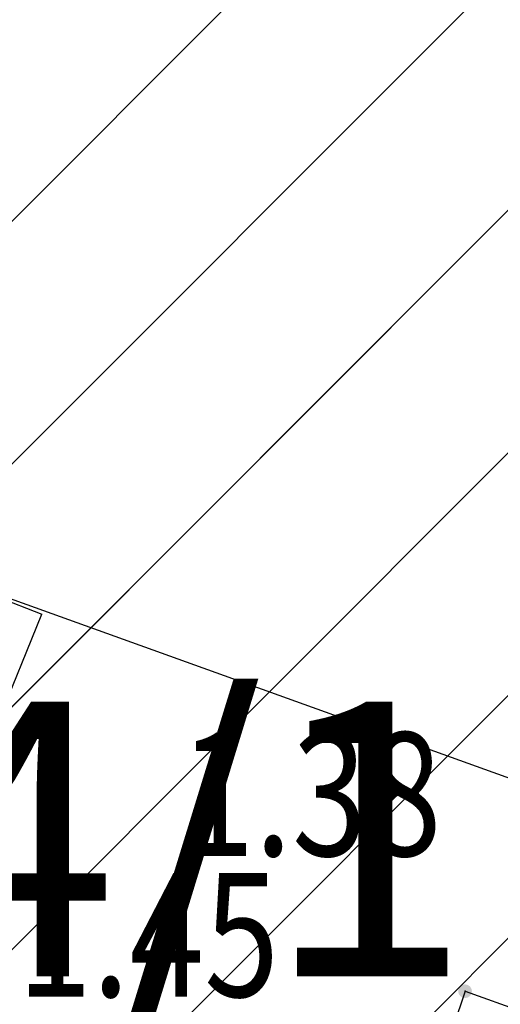
# Model space of a CAD drawing. Units: metres. Extents: x 3 to 6571835, y 1 to 4683161.
# Drawn here: x 6569572 to 6569575, y 4681984 to 4681991 of the extents above; entities that cross this region are included whole.
import ezdxf
from ezdxf.enums import TextEntityAlignment as Align

# ---------------------------------------------------------------- set-up
doc = ezdxf.new("R2010")
doc.units = ezdxf.units.M
doc.header["$MEASUREMENT"] = 0
doc.linetypes.add('DASHDOT', pattern=[1, 0.5, -0.25, 0, -0.25])
doc.layers.add('00_mb_sector_area', color=7, linetype='DASHDOT', lineweight=30)
doc.layers.add('Hatch conservation area', color=1, linetype='Continuous', lineweight=9)
doc.layers.add('TEXT_COPY', color=53, linetype='Continuous')
doc.layers.add('zardinjere', color=3, linetype='Continuous')
doc.styles.add('DETAC', font='txt.shx', dxfattribs={"width": 0.8})
doc.styles.add('OZNP', font='simplex.shx', dxfattribs={"oblique": 29.79380425397254})

# ---------------------------------------------------------------- blocks, each defined once
blk = doc.blocks.new('PIK01')
h = blk.add_hatch(color=256)
edge = h.paths.add_edge_path()
edge.add_arc((0, 0), 0.05, 0, 360)
blk.add_point((0, 0))
blk = doc.blocks.new('TACKA')
at = {"color": 0, "linetype": 'ByBlock'}
blk.add_blockref('PIK01', (0, 0), dxfattribs=at)
at = {"color": 0, "linetype": 'ByBlock', "style": 'DETAC', "width": 0.8}
for tag, p in [('IMTAC', (0.5751484408243925, 0.6849340635621104)), ('KOTAC', (0.5751484408243925, -0.6913018931144208))]:
    blk.add_attdef(tag, text='', height=1, dxfattribs=at).set_placement(p, align=Align.MIDDLE_LEFT)
at = {"color": 0, "linetype": 'ByBlock', "style": 'DETAC', "width": 0.8, "flags": 1}
blk.add_attdef('OPTAC', text='', height=1, dxfattribs=at).set_placement((-0.4106389850749395, -0.002909838457522795), align=Align.MIDDLE_RIGHT)

msp = doc.modelspace()

# ---------------------------------------------------------------- hatches: boundary and pattern name
at = {"layer": '00_mb_sector_area', "lineweight": -3, "true_color": 0x5e67af}
h = msp.add_hatch(dxfattribs=at)
h.set_pattern_fill('ANSI31', color=165, scale=40)
h.set_pattern_definition([(45, (0, 0), (-3.535533905932738, 3.535533905932738), [])])
edge = h.paths.add_edge_path()
edge.add_line((6569498.467247012, 4682155.269331226), (6569413.479642599, 4682161.404638178))
edge.add_line((6569413.479642599, 4682161.404638178), (6569414.241486732, 4682154.444905763))
edge.add_line((6569414.241486732, 4682154.444905763), (6569419.759761392, 4682094.302145215))
edge.add_line((6569419.759761392, 4682094.302145215), (6569419.193079271, 4682039.292129193))
edge.add_line((6569419.193079271, 4682039.292129193), (6569411.893850259, 4682032.28350796))
edge.add_line((6569411.893850259, 4682032.28350796), (6569409.943510599, 4682026.378115043))
edge.add_line((6569409.943510599, 4682026.378115043), (6569417.744228112, 4682025.378023054))
edge.add_line((6569417.744228112, 4682025.378023054), (6569402.983408471, 4681978.847601381))
edge.add_line((6569402.983408471, 4681978.847601381), (6569387.811551291, 4681933.42277385))
edge.add_line((6569387.811551291, 4681933.42277385), (6569385.105259317, 4681919.33170737))
edge.add_line((6569385.105259317, 4681919.33170737), (6569375.581632254, 4681920.834302882))
edge.add_line((6569375.581632254, 4681920.834302882), (6569377.149876391, 4681906.409987639))
edge.add_line((6569377.149876391, 4681906.409987639), (6569375.064990724, 4681906.199998107))
edge.add_line((6569375.064990724, 4681906.199998107), (6569375.952279719, 4681897.172687124))
edge.add_line((6569375.952279719, 4681897.172687124), (6569325.543552917, 4681892.081993159))
edge.add_line((6569325.543552917, 4681892.081993159), (6569325.81711736, 4681889.479201339))
edge.add_line((6569325.81711736, 4681889.479201339), (6569321.267179751, 4681889.000983642))
edge.add_line((6569321.267179751, 4681889.000983642), (6569301.296219495, 4681887.676533579))
edge.add_line((6569301.296219495, 4681887.676533579), (6569301.766116452, 4681881.292407985))
edge.add_line((6569301.766116452, 4681881.292407985), (6569302.340000012, 4681879.339999967))
edge.add_line((6569302.340000012, 4681879.339999967), (6569302.210000009, 4681876.709999906))
edge.add_line((6569302.210000009, 4681876.709999906), (6569304.170001328, 4681876.639986541))
edge.add_line((6569304.170001328, 4681876.639986541), (6569304.4, 4681874.31))
edge.add_line((6569304.4, 4681874.31), (6569302.749999995, 4681869.229999986))
edge.add_line((6569302.749999995, 4681869.229999986), (6569300.420000059, 4681869.709999972))
edge.add_line((6569300.420000059, 4681869.709999972), (6569295.990000013, 4681860.709999981))
edge.add_line((6569295.990000013, 4681860.709999981), (6569293.687710462, 4681858.495139179))
edge.add_line((6569293.687710462, 4681858.495139179), (6569293.4, 4681854.089999999))
edge.add_line((6569293.4, 4681854.089999999), (6569293.58, 4681852.980000001))
edge.add_line((6569293.58, 4681852.980000001), (6569294.269999999, 4681851.600000001))
edge.add_line((6569294.269999999, 4681851.600000001), (6569294.809999275, 4681851.150000604))
edge.add_line((6569294.809999275, 4681851.150000604), (6569295.839999992, 4681850.550000183))
edge.add_line((6569295.839999992, 4681850.550000183), (6569305.129999945, 4681861.24000013))
edge.add_line((6569305.129999945, 4681861.24000013), (6569304.950000001, 4681864.66999999))
edge.add_line((6569304.950000001, 4681864.66999999), (6569305.139999998, 4681866.059999985))
edge.add_line((6569305.139999998, 4681866.059999985), (6569305.790000002, 4681868.380000004))
edge.add_line((6569305.790000002, 4681868.380000004), (6569307.3, 4681871.309999999))
edge.add_line((6569307.3, 4681871.309999999), (6569309.617658999, 4681872.887702301))
edge.add_line((6569309.617658999, 4681872.887702301), (6569323.135564581, 4681874.533159039))
edge.add_line((6569323.135564581, 4681874.533159039), (6569324.124454623, 4681874.1661483))
edge.add_line((6569324.124454623, 4681874.1661483), (6569325.125233498, 4681873.323908652))
edge.add_line((6569325.125233498, 4681873.323908652), (6569326.288503662, 4681872.180841559))
edge.add_arc((6569318.517008601, 4681864.211842947), 11.13108594700498, 14.157843923338817, 45.7188800002026, ccw=False)
edge.add_line((6569329.309994217, 4681866.934440208), (6569340.864205762, 4681871.71295818))
edge.add_line((6569340.864205762, 4681871.71295818), (6569341.372359605, 4681871.069438827))
edge.add_line((6569341.372359605, 4681871.069438827), (6569341.303657621, 4681870.072360516))
edge.add_line((6569341.303657621, 4681870.072360516), (6569341.030941466, 4681862.077964158))
edge.add_line((6569341.030941466, 4681862.077964158), (6569372.865, 4681863.756))
edge.add_line((6569372.865, 4681863.756), (6569372.198, 4681859.594))
edge.add_line((6569372.198, 4681859.594), (6569369.429, 4681822.715))
edge.add_line((6569369.429, 4681822.715), (6569366.95292735, 4681822.995690793))
edge.add_line((6569366.95292735, 4681822.995690793), (6569366.877, 4681822.315))
edge.add_line((6569366.877, 4681822.315), (6569365.142999999, 4681822.810999998))
edge.add_line((6569365.142999999, 4681822.810999998), (6569364.64, 4681819.460000003))
edge.add_line((6569364.64, 4681819.460000003), (6569366.425, 4681814.252))
edge.add_line((6569366.425, 4681814.252), (6569371.950999999, 4681813.639))
edge.add_line((6569371.950999999, 4681813.639), (6569374.901, 4681819.034))
edge.add_line((6569374.901, 4681819.034), (6569374.722, 4681821.868999998))
edge.add_line((6569374.722, 4681821.868999998), (6569372.801999999, 4681821.89465262))
edge.add_line((6569372.801999999, 4681821.89465262), (6569372.801999999, 4681822.340999999))
edge.add_line((6569372.801999999, 4681822.340999999), (6569371.827, 4681822.433))
edge.add_line((6569371.827, 4681822.433), (6569374.175952963, 4681858.272634973))
edge.add_line((6569374.175952963, 4681858.272634973), (6569375.614, 4681858.178384434))
edge.add_line((6569375.614, 4681858.178384434), (6569375.614, 4681863.360999999))
edge.add_line((6569375.614, 4681863.360999999), (6569399.777739721, 4681857.787575888))
edge.add_line((6569399.777739721, 4681857.787575888), (6569400.633037753, 4681858.28735018))
edge.add_line((6569400.633037753, 4681858.28735018), (6569401.624370931, 4681858.286703065))
edge.add_line((6569401.624370931, 4681858.286703065), (6569420.88420737, 4681852.964133857))
edge.add_line((6569420.88420737, 4681852.964133857), (6569424.759549887, 4681851.985119775))
edge.add_line((6569424.759549887, 4681851.985119775), (6569425.655655349, 4681851.547676509))
edge.add_line((6569425.655655349, 4681851.547676509), (6569429.165306803, 4681847.99915922))
edge.add_line((6569429.165306803, 4681847.99915922), (6569431.583966602, 4681845.487561963))
edge.add_line((6569431.583966602, 4681845.487561963), (6569432.934280558, 4681844.879730792))
edge.add_line((6569432.934280558, 4681844.879730792), (6569435.9104185, 4681844.514024091))
edge.add_line((6569435.9104185, 4681844.514024091), (6569440.787704286, 4681843.42776547))
edge.add_line((6569440.787704286, 4681843.42776547), (6569450.666940896, 4681844.759971665))
edge.add_line((6569450.666940896, 4681844.759971665), (6569451.661825241, 4681844.840305314))
edge.add_line((6569451.661825241, 4681844.840305314), (6569452.630622494, 4681844.619076688))
edge.add_line((6569452.630622494, 4681844.619076688), (6569455.046640166, 4681842.853841598))
edge.add_line((6569455.046640166, 4681842.853841598), (6569459.190847987, 4681840.057994545))
edge.add_line((6569459.190847987, 4681840.057994545), (6569461.801243573, 4681838.580821876))
edge.add_line((6569461.801243573, 4681838.580821876), (6569462.606887924, 4681837.990496826))
edge.add_line((6569462.606887924, 4681837.990496826), (6569463.199426414, 4681837.196387388))
edge.add_line((6569463.199426414, 4681837.196387388), (6569469.805, 4681834.534999998))
edge.add_line((6569469.805, 4681834.534999998), (6569472.476330486, 4681842.282064544))
edge.add_line((6569472.476330486, 4681842.282064544), (6569475.518754736, 4681851.293139523))
edge.add_line((6569475.518754736, 4681851.293139523), (6569476.529417025, 4681854.106203293))
edge.add_line((6569476.529417025, 4681854.106203293), (6569476.900317879, 4681857.508485655))
edge.add_line((6569476.900317879, 4681857.508485655), (6569475.999220894, 4681865.209573792))
edge.add_line((6569475.999220894, 4681865.209573792), (6569474.913045224, 4681869.1690532))
edge.add_line((6569474.913045224, 4681869.1690532), (6569470.260514403, 4681879.471771375))
edge.add_line((6569470.260514403, 4681879.471771375), (6569463.663629277, 4681884.643649601))
edge.add_line((6569463.663629277, 4681884.643649601), (6569461.603218121, 4681886.727518031))
edge.add_line((6569461.603218121, 4681886.727518031), (6569459.568667723, 4681888.301037312))
edge.add_line((6569459.568667723, 4681888.301037312), (6569451.004581415, 4681893.684949234))
edge.add_line((6569451.004581415, 4681893.684949234), (6569442.50049624, 4681899.516571915))
edge.add_line((6569442.50049624, 4681899.516571915), (6569434.387920175, 4681901.399490803))
edge.add_line((6569434.387920175, 4681901.399490803), (6569432.377377142, 4681901.579539433))
edge.add_line((6569432.377377142, 4681901.579539433), (6569424.014102648, 4681903.330224926))
edge.add_line((6569424.014102648, 4681903.330224926), (6569410.783304757, 4681902.75638175))
edge.add_line((6569410.783304757, 4681902.75638175), (6569410.97454939, 4681901.065376563))
edge.add_line((6569410.97454939, 4681901.065376563), (6569409.831481713, 4681900.966194122))
edge.add_line((6569409.831481713, 4681900.966194122), (6569409.890306553, 4681903.327353808))
edge.add_line((6569409.890306553, 4681903.327353808), (6569409.333413725, 4681903.945414473))
edge.add_line((6569409.333413725, 4681903.945414473), (6569411.287940911, 4681915.231556171))
edge.add_arc((6569411.993740582, 4681919.914542192), 4.735874919030481, 59.52904242816811, 261.42913251293845, ccw=False)
edge.add_line((6569414.395310095, 4681923.996327969), (6569431.012880598, 4681978.740492615))
edge.add_arc((6569432.105029594, 4681983.632586665), 5.012521683608311, -26.943214574182207, 257.4152110832258, ccw=False)
edge.add_line((6569436.573472291, 4681981.361376965), (6569467.868416684, 4681974.955193204))
edge.add_line((6569467.868416684, 4681974.955193204), (6569478.534422795, 4681987.103114967))
edge.add_line((6569478.534422795, 4681987.103114967), (6569479.798663802, 4681988.237515213))
edge.add_line((6569479.798663802, 4681988.237515213), (6569480.444827958, 4681989.294744693))
edge.add_line((6569480.444827958, 4681989.294744693), (6569481.610387169, 4681989.085541756))
edge.add_line((6569481.610387169, 4681989.085541756), (6569487.912938633, 4681996.930957818))
edge.add_line((6569487.912938633, 4681996.930957818), (6569487.309750806, 4681997.339898719))
edge.add_line((6569487.309750806, 4681997.339898719), (6569487.988440892, 4681999.30809997))
edge.add_line((6569487.988440892, 4681999.30809997), (6569488.746379066, 4681999.498408156))
edge.add_line((6569488.746379066, 4681999.498408156), (6569491.257599092, 4682001.997027465))
edge.add_line((6569491.257599092, 4682001.997027465), (6569511.208126236, 4681989.964802637))
edge.add_line((6569511.208126236, 4681989.964802637), (6569517.252413466, 4681987.698194927))
edge.add_line((6569517.252413466, 4681987.698194927), (6569518.722692212, 4681990.288686052))
edge.add_line((6569518.722692212, 4681990.288686052), (6569544.353980214, 4681977.787551407))
edge.add_line((6569544.353980214, 4681977.787551407), (6569547.625334796, 4681981.8616924))
edge.add_line((6569547.625334796, 4681981.8616924), (6569549.129627942, 4681981.969844191))
edge.add_line((6569549.129627942, 4681981.969844191), (6569551.232696825, 4681981.78724539))
edge.add_line((6569551.232696825, 4681981.78724539), (6569595.00032335, 4681961.178708101))
edge.add_line((6569595.00032335, 4681961.178708101), (6569605.334000919, 4681950.404447406))
edge.add_line((6569605.334000919, 4681950.404447406), (6569610.38205594, 4681951.66897372))
edge.add_line((6569610.38205594, 4681951.66897372), (6569621.410884943, 4681949.837460668))
edge.add_line((6569621.410884943, 4681949.837460668), (6569623.796195881, 4681949.521392094))
edge.add_line((6569623.796195881, 4681949.521392094), (6569627.976853252, 4681947.646049125))
edge.add_line((6569627.976853252, 4681947.646049125), (6569692.729756946, 4681979.756280154))
edge.add_line((6569692.729756946, 4681979.756280154), (6569726.643733298, 4681989.26451575))
edge.add_line((6569726.643733298, 4681989.26451575), (6569747.206, 4681996.18))
edge.add_line((6569747.206, 4681996.18), (6569817.796, 4682034.233336118))
edge.add_line((6569817.796, 4682034.233336118), (6569811.816, 4682043.639))
edge.add_line((6569811.816, 4682043.639), (6569808.329, 4682045.626))
edge.add_line((6569808.329, 4682045.626), (6569803.95657422, 4682044.204467032))
edge.add_line((6569803.95657422, 4682044.204467032), (6569773.285999999, 4682029.397))
edge.add_line((6569773.285999999, 4682029.397), (6569710.42536032, 4682015.902000001))
edge.add_line((6569710.42536032, 4682015.902000001), (6569712.330000005, 4682001.920000001))
edge.add_line((6569712.330000005, 4682001.920000001), (6569709.653684825, 4682001.407123018))
edge.add_line((6569709.653684825, 4682001.407123018), (6569640.833943365, 4681991.650673001))
edge.add_line((6569640.833943365, 4681991.650673001), (6569639.094999999, 4681998.920999999))
edge.add_line((6569639.094999999, 4681998.920999999), (6569657.634567115, 4682001.109162362))
edge.add_line((6569657.634567115, 4682001.109162362), (6569653.8355, 4682032.424))
edge.add_line((6569653.8355, 4682032.424), (6569641.439995438, 4682042.309999687))
edge.add_line((6569641.439995438, 4682042.309999687), (6569640.004684333, 4682044.485238777))
edge.add_line((6569640.004684333, 4682044.485238777), (6569632.197279413, 4682035.175092609))
edge.add_line((6569632.197279413, 4682035.175092609), (6569598.077272658, 4681994.146046606))
edge.add_line((6569598.077272658, 4681994.146046606), (6569485.353427647, 4682034.940235926))
edge.add_line((6569485.353427647, 4682034.940235926), (6569485.219463058, 4682041.120376583))
edge.add_line((6569485.219463058, 4682041.120376583), (6569484.113279776, 4682063.173774854))
edge.add_line((6569484.113279776, 4682063.173774854), (6569483.780028909, 4682072.960776305))
edge.add_line((6569483.780028909, 4682072.960776305), (6569484.100294774, 4682082.7021413))
edge.add_line((6569484.100294774, 4682082.7021413), (6569484.585889045, 4682092.97173916))
edge.add_line((6569484.585889045, 4682092.97173916), (6569484.839817689, 4682097.285432516))
edge.add_line((6569484.839817689, 4682097.285432516), (6569485.576449541, 4682103.190860557))
edge.add_line((6569485.576449541, 4682103.190860557), (6569486.370846046, 4682111.900653269))
edge.add_line((6569486.370846046, 4682111.900653269), (6569488.284287415, 4682123.03010255))
edge.add_line((6569488.284287415, 4682123.03010255), (6569489.725, 4682143.906))
edge.add_line((6569489.725, 4682143.906), (6569493.339558213, 4682143.764840012))
edge.add_line((6569493.339558213, 4682143.764840012), (6569494.354193997, 4682145.172403947))
edge.add_line((6569494.354193997, 4682145.172403947), (6569498.467247012, 4682155.269331226))
at = {"layer": 'Hatch conservation area'}
h = msp.add_hatch(dxfattribs=at)
h.set_pattern_fill('ANSI31', color=256, scale=10)
h.set_pattern_definition([(45, (0, 0), (-0.8838834764831843, 0.8838834764831844), [])])
h.paths.add_polyline_path([(6569352.16, 4682038.99), (6569380.55, 4682037.41), (6569386.67, 4682037.21), (6569388.23, 4682037.15), (6569392.16, 4682035.33), (6569411.937434864, 4682032.256039957), (6569413.06, 4682034.57), (6569417.67, 4682033.9), (6569419.24, 4682039.27), (6569432.937279918, 4682036.878830281), (6569433.857137828, 4682047.481810054), (6569434.040958497, 4682050.616631347), (6569438.270120406, 4682088.541366147), (6569438.638176691, 4682092.04494038), (6569441.473073282, 4682121.530045119), (6569444.028443993, 4682153.809885822), (6569444.664574787, 4682161.845589058), (6569445.578589779, 4682173.39156876), (6569470.7101071, 4682161.054066104), (6569475.337457261, 4682158.792334275), (6569480.324515985, 4682156.143661071), (6569479.39, 4682153.56), (6569484.67, 4682149.53), (6569484.035757636, 4682142.710827417), (6569483.29, 4682134.55), (6569481.655728112, 4682121.73957253), (6569482.32, 4682121.69), (6569482.017709183, 4682119.111842456), (6569481.55, 4682118.96), (6569481.04, 4682115.94), (6569479.51, 4682103.01), (6569479.3, 4682100.12), (6569478.12, 4682080.61), (6569477.86, 4682061.19), (6569477.97, 4682058.5), (6569478.27, 4682043.81), (6569479.239966756, 4682034.304325796), (6569600.57, 4681990.5), (6569641.44, 4682042.31), (6569652.42, 4682033.89), (6569707.53, 4682040.75), (6569712.33, 4682001.92), (6569657.601283941, 4681988.461009796), (6569658.164349212, 4681984.958094414), (6569658.54, 4681981.21), (6569687.16077669, 4681984.901513711), (6569606.250201978, 4681760.981186031), (6569553.419436995, 4681747.320758437), (6569514.901511171, 4681761.227057863), (6569508.290066289, 4681775.426435778), (6569498.448150435, 4681788.20105144), (6569486.44641822, 4681796.3285651), (6569475.223706386, 4681792.224092659), (6569465.590068621, 4681799.750068621), (6569459.434747905, 4681810.21927762), (6569474.635465025, 4681853.353714749), (6569475.10144883, 4681854.721463512), (6569475.343498795, 4681857.500555704), (6569474.591910348, 4681865.035711674), (6569473.519299331, 4681868.582855126), (6569469.864625276, 4681877.012183996), (6569469.022558648, 4681878.509191333), (6569467.319263781, 4681880.132830331), (6569462.622828713, 4681883.484559631), (6569460.572459664, 4681885.565229702), (6569458.68215723, 4681887.027187741), (6569450.136332723, 4681892.355877848), (6569441.862412695, 4681898.07346881), (6569434.14316771, 4681899.865096041), (6569432.124927378, 4681900.043693223), (6569423.886978719, 4681901.773128304), (6569412.511819922, 4681901.272172184), (6569412.681958512, 4681899.774233793), (6569407.744818457, 4681898.909919157), (6569407.535475578, 4681898.18748669), (6569402.59, 4681898.81), (6569402.672932228, 4681899.871988287), (6569376.58, 4681897.18), (6569375.08, 4681906.2), (6569377.14950724, 4681906.413382989), (6569375.55, 4681920.84), (6569367.097556031, 4681919.93750623), (6569365.540358772, 4681934.848038798), (6569320.441638269, 4681930.259192634), (6569319.99, 4681933.95), (6569319.11, 4681933.88), (6569317.61, 4681935.73), (6569317.38, 4681938.63), (6569318.3, 4681940.75), (6569319.18, 4681940.82), (6569319.06, 4681943), (6569320.15, 4681943.08), (6569316.37, 4681976.02), (6569329.53, 4681978.02), (6569329.17, 4681981.46), (6569319.09, 4681980.48), (6569317.52, 4681993.77), (6569324.17, 4681992.97), (6569326.46, 4682034.64), (6569343.71, 4682038.84)])
h.paths.add_polyline_path([(6569590.06, 4681811.66), (6569586.02, 4681786.46), (6569596.45, 4681786.61), (6569596.249634627, 4681784.797319765), (6569594.79, 4681774.09), (6569594.19, 4681771.77), (6569591.9, 4681769.71), (6569588.68, 4681768.88), (6569584.75, 4681768.43), (6569584.37, 4681769.19), (6569573.54998001, 4681765.629520319), (6569567.92, 4681765.36), (6569561.45, 4681762.34), (6569558.337885602, 4681762.299972805), (6569556.986120001, 4681762.400287407), (6569540.59, 4681763.99), (6569539.2, 4681763.73), (6569537.32, 4681763.66), (6569534.24, 4681761.84), (6569532.13, 4681761.58), (6569530.58, 4681761.68), (6569528.08, 4681760.36), (6569524.22, 4681762.07), (6569523.05, 4681762.14), (6569520.71, 4681764.48), (6569518.76, 4681766.92), (6569515.98, 4681772.39), (6569511.45, 4681781.35), (6569510.69, 4681784.28), (6569508.46, 4681784.63), (6569506.28, 4681787.97), (6569505.49, 4681791.25), (6569505.46, 4681792.82), (6569500.05, 4681799.93), (6569498.75, 4681801.33), (6569497.06, 4681803.17), (6569493, 4681806.16), (6569490.77, 4681806.47), (6569486.778221132, 4681806.497279378), (6569482.94, 4681803.91), (6569475.769890454, 4681804.610947573), (6569473.12, 4681804.87), (6569471.08, 4681805.24), (6569468.53, 4681804.27), (6569466.84, 4681804.39), (6569464.66, 4681805.98), (6569463.89, 4681807.16), (6569464.34, 4681811.81), (6569464.81, 4681814.13), (6569466.13, 4681820.96), (6569464.4, 4681822.09), (6569465.97, 4681825.6), (6569466.78, 4681825.48), (6569467.15, 4681826.68), (6569472.46, 4681842.39), (6569475.5, 4681851.24), (6569476.58, 4681854.41), (6569476.85, 4681857.51), (6569476.07, 4681865.33), (6569474.93, 4681869.1), (6569471.21, 4681877.68), (6569470.22, 4681879.44), (6569468.28, 4681881.29), (6569463.6, 4681884.63), (6569461.57, 4681886.69), (6569459.54, 4681888.26), (6569450.96, 4681893.61), (6569442.48, 4681899.47), (6569434.38, 4681901.35), (6569432.345907087, 4681901.53), (6569424.01, 4681903.28), (6569410.84, 4681902.7), (6569411.03215492, 4681901.008224905), (6569409.5, 4681900.74), (6569409.84, 4681903.31), (6569409.28, 4681903.93), (6569411.23, 4681915.19), (6569409.6, 4681915.88), (6569408.14, 4681917.13), (6569407.47, 4681918.39), (6569407.22, 4681920.47), (6569408.01, 4681922.63), (6569410.2, 4681924.19), (6569413.21, 4681924.41), (6569414.32, 4681924.27), (6569418.81, 4681937.9), (6569422.87, 4681951.54), (6569430.99, 4681978.84), (6569429.36, 4681979.46), (6569427.69, 4681980.47), (6569426.82, 4681982.23), (6569426.71, 4681983.965553337), (6569427.02, 4681985.61), (6569428.37, 4681987.46), (6569430.42, 4681988.71), (6569431.88, 4681988.89), (6569433.37, 4681988.79), (6569434.8, 4681988.03), (6569436.47, 4681986.02), (6569437.1, 4681983.56), (6569436.65, 4681981.41), (6569467.85, 4681975.01), (6569474.25, 4681982.22), (6569477.87, 4681987.24), (6569478.500110163, 4681987.139982513), (6569479.759820336, 4681988.269838872), (6569480.420318405, 4681989.350141576), (6569481.59, 4681989.14), (6569485.09, 4681993.33), (6569487.84, 4681996.92), (6569487.25, 4681997.32), (6569487.95, 4681999.35), (6569488.73, 4681999.54), (6569491.25, 4682002.06), (6569496.32, 4681998.67), (6569508.85, 4681991.33), (6569511.24, 4681989.9), (6569517.23, 4681987.76), (6569518.7, 4681990.35), (6569524.12, 4681987.76), (6569536.1, 4681981.45), (6569538.33, 4681980.38), (6569544.34, 4681977.85), (6569547.6, 4681981.91), (6569551.27, 4681981.71), (6569563.3, 4681976.46), (6569571.16, 4681973.37), (6569583.51, 4681967.07), (6569593.53, 4681962.06), (6569595.03, 4681961.22), (6569598.29, 4681959.17), (6569600.62, 4681956.62), (6569605.35, 4681950.46), (6569608.01, 4681951.41), (6569610.38, 4681951.72), (6569621.18, 4681950.03), (6569622.327018147, 4681949.870414866), (6569628.13, 4681947.64), (6569629.67, 4681945.7), (6569630.04, 4681940.2), (6569628.89, 4681939.16), (6569619.955300607, 4681939.32683755), (6569615.35, 4681922.79), (6569609.8, 4681903.85), (6569604.89, 4681887.05), (6569599.42, 4681868.63), (6569598.62, 4681865.1), (6569596.82, 4681853.98), (6569593.84, 4681835.45)], flags=16)

# ---------------------------------------------------------------- linework, layer by layer
at = {"color": 18, "true_color": 0x000000}
msp.add_line((6569584.593, 4681981.943), (6569557.847, 4681991.572), dxfattribs=at)
at = {"layer": 'zardinjere', "color": 18, "true_color": 0x000000}
for p, q in [((6569568.28, 4681987.89), (6569572.137, 4681986.398)), ((6569571.441, 4681984.683), (6569572.137, 4681986.398)), ((6569575.223, 4681983.651), (6569574.617, 4681981.861)), ((6569575.223, 4681983.651), (6569579.125000001, 4681982.253))]:
    msp.add_line(p, q, dxfattribs=at)

# ---------------------------------------------------------------- block references
at = {"color": 18, "true_color": 0x000000}
ref = msp.add_blockref('TACKA', (6569575.222999999, 4681983.651), dxfattribs=at)
ref.add_attrib('KOTAC', '1.38', dxfattribs={"color": 32, "linetype": 'ByBlock', "height": 0.9, "style": 'DETAC', "width": 0.8}).set_placement((6569573.143641691, 4681985.086864523), align=Align.MIDDLE_LEFT)
ref = msp.add_blockref('TACKA', (6569571.440999999, 4681984.683), dxfattribs=at)
ref.add_attrib('KOTAC', '1.45', dxfattribs={"color": 32, "linetype": 'ByBlock', "height": 0.9, "style": 'DETAC', "width": 0.8}).set_placement((6569571.958633596, 4681984.0608283), align=Align.MIDDLE_LEFT)

# ---------------------------------------------------------------- texts
at = {"layer": 'TEXT_COPY', "color": 18, "true_color": 0x000000, "style": 'OZNP', "oblique": 29.79380534680281}
msp.add_text('3054/1', height=2, dxfattribs=at).set_placement((6569566.63, 4681983.76))

doc.saveas('drawing.dxf')
